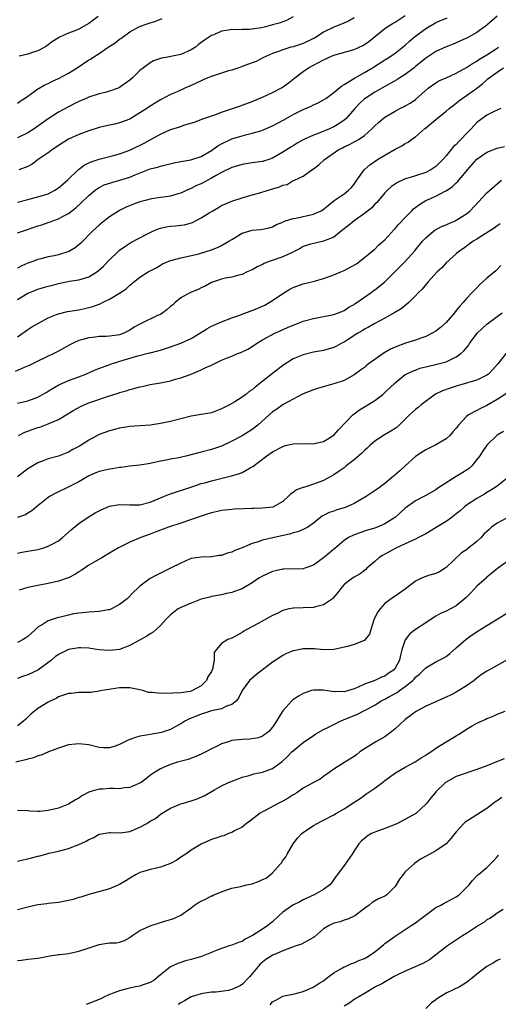
# Model space of a CAD drawing. Units: inches. Extents: x 2541000 to 2544000, y 1551000 to 1554000.
# Drawn here: x 2542405 to 2542499, y 1551386 to 1551578 of the extents above; entities that cross this region are included whole.
import ezdxf

# ---------------------------------------------------------------- set-up
doc = ezdxf.new("R2010")
doc.units = ezdxf.units.IN
doc.header["$MEASUREMENT"] = 0
doc.layers.add('LD25411551_2ft', color=221, linetype='Continuous')

msp = doc.modelspace()

# ---------------------------------------------------------------- linework, layer by layer
at = {"layer": 'LD25411551_2ft'}
for points, elevation in [([(2542405, 1551542.65), (2542407, 1551543.21), (2542409, 1551543.68), (2542411, 1551544.32), (2542412.29, 1551545), (2542413, 1551545.46), (2542414.77, 1551547), (2542416.93, 1551549.07), (2542418.07, 1551549.93), (2542419, 1551550.4), (2542419.41, 1551550.59), (2542421, 1551551.1), (2542423.8, 1551551.8), (2542425, 1551552.13), (2542426.79, 1551552.79), (2542427.27, 1551553), (2542429.8, 1551554.2), (2542431, 1551554.89), (2542433, 1551555.99), (2542435, 1551556.87), (2542436.63, 1551557.37), (2542437.81, 1551557.81), (2542439.67, 1551558.33), (2542441.1, 1551558.9), (2542443.84, 1551559.84), (2542445, 1551560.27), (2542446.93, 1551560.93), (2542448.5, 1551561.5), (2542449, 1551561.64), (2542451, 1551562.36), (2542453, 1551563.21), (2542455, 1551564.13), (2542456.86, 1551565.14), (2542458.05, 1551565.95), (2542459.33, 1551567), (2542461, 1551568.29), (2542462.01, 1551569), (2542463, 1551569.51), (2542464, 1551570), (2542465, 1551570.56), (2542465.31, 1551570.69), (2542465.94, 1551571), (2542467, 1551571.45), (2542471, 1551572.56), (2542472.65, 1551573.35), (2542473, 1551573.54), (2542473.85, 1551574.15), (2542477, 1551576.66), (2542477.48, 1551577), (2542478.4, 1551577.6), (2542479, 1551577.94), (2542481, 1551579.22)], 8388), ([(2542499, 1551579.11), (2542497, 1551577.33), (2542496.82, 1551577.18), (2542496.53, 1551577), (2542495, 1551575.92), (2542493.37, 1551575), (2542493, 1551574.81), (2542490.37, 1551573.63), (2542489, 1551573.08), (2542487, 1551572.15), (2542485, 1551570.88), (2542483.99, 1551570.01), (2542483, 1551569.25), (2542482.71, 1551569), (2542481, 1551567.67), (2542479.93, 1551567), (2542479.37, 1551566.63), (2542476.42, 1551565), (2542475, 1551564.18), (2542473.13, 1551563), (2542473, 1551562.9), (2542472, 1551562), (2542471.08, 1551561), (2542469.34, 1551559), (2542469, 1551558.7), (2542468, 1551558), (2542467, 1551557.39), (2542466.12, 1551557), (2542464.23, 1551556.23), (2542463, 1551555.8), (2542461.09, 1551554.91), (2542459.8, 1551554.2), (2542459, 1551553.72), (2542458.54, 1551553.46), (2542457, 1551552.46), (2542455, 1551551.26), (2542454.24, 1551551), (2542453, 1551550.61), (2542451, 1551550.35), (2542449, 1551550.05), (2542447, 1551549.44), (2542445, 1551548.47), (2542443.82, 1551547.82), (2542443, 1551547.34), (2542442.31, 1551547), (2542441, 1551546.29), (2542440.1, 1551545.9), (2542439, 1551545.36), (2542438.18, 1551545), (2542437, 1551544.43), (2542436.22, 1551544.22), (2542435, 1551543.83), (2542433.67, 1551543.67), (2542433, 1551543.55), (2542431.31, 1551543.31), (2542431, 1551543.26), (2542430, 1551543), (2542429, 1551542.73), (2542427.72, 1551542.28), (2542426.3, 1551541.7), (2542424.97, 1551541.03), (2542423, 1551539.78), (2542421.43, 1551538.57), (2542421, 1551538.19), (2542419.72, 1551537), (2542417.38, 1551534.62), (2542417, 1551534.28), (2542416.28, 1551533.72), (2542415.06, 1551533), (2542413, 1551532.37), (2542412.16, 1551532.16), (2542411, 1551531.94), (2542409.56, 1551531.56), (2542409, 1551531.44), (2542407.83, 1551531), (2542407, 1551530.71), (2542405.83, 1551530.17), (2542405, 1551529.75)], 8384), ([(2542459.04, 1551578.96), (2542457.74, 1551578.26), (2542457, 1551578.01), (2542456.27, 1551577.73), (2542455, 1551577.37), (2542453.58, 1551577), (2542452.82, 1551576.82), (2542451, 1551576.55), (2542450.48, 1551576.48), (2542449, 1551576.5), (2542448.44, 1551576.44), (2542447, 1551576.51), (2542446.35, 1551576.35), (2542445, 1551576.17), (2542443.46, 1551575.46), (2542443, 1551575.28), (2542441.63, 1551574.37), (2542440.48, 1551573.52), (2542439.85, 1551573), (2542439, 1551572.47), (2542437, 1551571.58), (2542434.07, 1551571), (2542433.16, 1551570.84), (2542433, 1551570.79), (2542431.68, 1551570.32), (2542431, 1551569.96), (2542429.68, 1551569), (2542429, 1551568.45), (2542427.51, 1551567), (2542427, 1551566.56), (2542425, 1551565.13), (2542424.7, 1551565), (2542423, 1551564.4), (2542422.17, 1551564.17), (2542421, 1551563.89), (2542419, 1551563.23), (2542418.48, 1551563), (2542417, 1551562.39), (2542416.09, 1551561.91), (2542415, 1551561.37), (2542413, 1551560.28), (2542411, 1551558.99), (2542409, 1551557.53), (2542408.24, 1551557), (2542407, 1551556.24), (2542405, 1551555.29)], 8392), ([(2542405, 1551536.63), (2542405.97, 1551537), (2542406.73, 1551537.27), (2542409, 1551538.01), (2542409.77, 1551538.23), (2542411, 1551538.66), (2542411.27, 1551538.73), (2542411.92, 1551539), (2542413, 1551539.4), (2542413.91, 1551539.91), (2542415, 1551540.47), (2542416.43, 1551541.57), (2542417.48, 1551542.52), (2542419, 1551543.99), (2542420.22, 1551545), (2542420.66, 1551545.34), (2542421, 1551545.54), (2542421.97, 1551546.03), (2542423.46, 1551546.54), (2542425.03, 1551546.97), (2542427, 1551547.59), (2542428.03, 1551548.03), (2542431, 1551549.19), (2542432.45, 1551549.55), (2542433, 1551549.73), (2542434.05, 1551549.95), (2542435.63, 1551550.37), (2542437, 1551550.64), (2542438.97, 1551550.97), (2542441, 1551551.63), (2542443, 1551552.79), (2542443.31, 1551553), (2542444.28, 1551553.72), (2542445, 1551554.12), (2542447, 1551555.09), (2542449, 1551555.69), (2542449.92, 1551555.92), (2542451, 1551556.15), (2542452.66, 1551556.66), (2542453, 1551556.75), (2542455, 1551557.64), (2542457.19, 1551558.81), (2542459, 1551559.83), (2542461, 1551560.81), (2542462.53, 1551561.47), (2542463, 1551561.71), (2542463.91, 1551562.09), (2542465, 1551562.7), (2542465.45, 1551563), (2542467, 1551564.15), (2542468.53, 1551565.47), (2542469, 1551565.71), (2542471.02, 1551566.98), (2542473, 1551568.08), (2542474.57, 1551569), (2542477, 1551570.55), (2542477.77, 1551571), (2542479, 1551571.84), (2542481, 1551573.42), (2542481.8, 1551574.2), (2542482.73, 1551575), (2542485, 1551576.71), (2542486.45, 1551577.55), (2542487, 1551577.85), (2542487.8, 1551578.2), (2542489.23, 1551578.77)], 8386), ([(2542405, 1551562.07), (2542405.52, 1551562.48), (2542406.35, 1551563), (2542407, 1551563.44), (2542408.44, 1551564.44), (2542409, 1551564.85), (2542409.24, 1551565), (2542410.37, 1551565.63), (2542411, 1551565.91), (2542411.72, 1551566.28), (2542413, 1551566.87), (2542415, 1551567.96), (2542416.69, 1551569), (2542419, 1551570.52), (2542419.31, 1551570.69), (2542419.76, 1551571), (2542421, 1551571.8), (2542422.74, 1551573), (2542424.11, 1551573.89), (2542425, 1551574.56), (2542425.27, 1551574.73), (2542427, 1551576.02), (2542428.92, 1551577.08), (2542430.39, 1551577.61), (2542431, 1551577.76), (2542431.92, 1551578.08), (2542433.36, 1551578.64)], 8394), ([(2542471, 1551578.79), (2542469.88, 1551578.12), (2542468.49, 1551577.51), (2542467, 1551576.94), (2542465, 1551575.97), (2542463.52, 1551575), (2542463.19, 1551574.81), (2542463, 1551574.7), (2542461, 1551573.76), (2542459, 1551573.11), (2542458.57, 1551573), (2542457, 1551572.52), (2542456.16, 1551572.16), (2542455, 1551571.76), (2542453.23, 1551571), (2542451.76, 1551570.24), (2542451, 1551569.94), (2542449, 1551569.22), (2542448.37, 1551569), (2542447, 1551568.55), (2542446.37, 1551568.37), (2542443, 1551567.3), (2542442.27, 1551567), (2542441.39, 1551566.61), (2542441, 1551566.46), (2542440.03, 1551565.97), (2542439, 1551565.52), (2542437.76, 1551565), (2542436.3, 1551564.3), (2542435, 1551563.73), (2542433, 1551562.69), (2542431, 1551561.47), (2542430.35, 1551561), (2542429, 1551560.14), (2542427, 1551558.93), (2542425, 1551558.2), (2542424.03, 1551557.97), (2542423, 1551557.75), (2542421, 1551557.27), (2542419, 1551556.66), (2542417, 1551555.91), (2542415.02, 1551554.98), (2542413, 1551553.74), (2542412.56, 1551553.44), (2542411.86, 1551553), (2542411, 1551552.36), (2542409.03, 1551551), (2542407.86, 1551550.14), (2542407, 1551549.68), (2542405.22, 1551549)], 8390), ([(2542420.79, 1551579), (2542419.78, 1551578.22), (2542419, 1551577.67), (2542417, 1551576.58), (2542416.24, 1551576.24), (2542415, 1551575.75), (2542413.24, 1551575), (2542413, 1551574.87), (2542411.86, 1551574.14), (2542411, 1551573.45), (2542410.74, 1551573.26), (2542410.33, 1551573), (2542409, 1551572.28), (2542407.95, 1551571.95), (2542407, 1551571.63), (2542405.29, 1551571.29)], 8396), ([(2542405, 1551523.58), (2542407, 1551524.82), (2542407.41, 1551525), (2542408.54, 1551525.46), (2542409, 1551525.62), (2542410.07, 1551525.93), (2542411, 1551526.21), (2542411.64, 1551526.36), (2542413, 1551526.76), (2542415.17, 1551527.17), (2542417, 1551527.44), (2542417.68, 1551527.68), (2542419, 1551528.07), (2542420.54, 1551529), (2542420.81, 1551529.19), (2542421.86, 1551530.14), (2542423, 1551531.37), (2542424.7, 1551533), (2542425, 1551533.27), (2542426.01, 1551533.99), (2542427.23, 1551534.77), (2542430.45, 1551536.45), (2542431, 1551536.76), (2542431.51, 1551537), (2542432.54, 1551537.46), (2542433, 1551537.59), (2542434.16, 1551537.84), (2542435, 1551537.95), (2542435.97, 1551538.03), (2542437, 1551538.14), (2542437.74, 1551538.26), (2542439.29, 1551538.71), (2542441, 1551539.58), (2542442.58, 1551540.58), (2542443.28, 1551541), (2542444.38, 1551541.62), (2542445, 1551542.01), (2542447, 1551542.89), (2542449, 1551543.49), (2542449.68, 1551543.68), (2542451, 1551544.08), (2542452.49, 1551544.49), (2542454.12, 1551545), (2542456.35, 1551545.65), (2542457, 1551546), (2542457.86, 1551546.14), (2542459, 1551546.88), (2542459.1, 1551546.9), (2542459.28, 1551547), (2542461, 1551547.77), (2542462.71, 1551549), (2542463, 1551549.18), (2542464.04, 1551549.96), (2542465.15, 1551551), (2542467.98, 1551553), (2542468.67, 1551553.33), (2542469, 1551553.52), (2542470.04, 1551553.96), (2542471, 1551554.51), (2542471.34, 1551554.66), (2542471.93, 1551555), (2542473, 1551555.72), (2542474.43, 1551557), (2542474.72, 1551557.28), (2542475, 1551557.59), (2542475.72, 1551558.28), (2542476.57, 1551559), (2542477, 1551559.31), (2542479, 1551560.5), (2542479.96, 1551561), (2542480.67, 1551561.33), (2542481, 1551561.52), (2542481.93, 1551562.07), (2542483, 1551562.79), (2542485.51, 1551565), (2542487, 1551566.05), (2542487.6, 1551566.4), (2542489, 1551567.05), (2542491, 1551567.92), (2542493, 1551569.01), (2542494.16, 1551569.84), (2542495, 1551570.28), (2542495.42, 1551570.58), (2542497, 1551571.51), (2542499, 1551572.8), (2542499.27, 1551573)], 8382), ([(2542405, 1551516.27), (2542407, 1551517.75), (2542407.77, 1551518.23), (2542409.1, 1551519), (2542411, 1551520.02), (2542412.66, 1551520.66), (2542413, 1551520.81), (2542414.77, 1551521.23), (2542417, 1551521.59), (2542418.17, 1551521.83), (2542419, 1551522.02), (2542419.77, 1551522.23), (2542421, 1551522.71), (2542421.22, 1551522.78), (2542421.64, 1551523), (2542423, 1551523.67), (2542424.66, 1551524.66), (2542425, 1551524.84), (2542426.28, 1551525.72), (2542427, 1551526.41), (2542427.36, 1551526.64), (2542427.74, 1551527), (2542429, 1551527.98), (2542430.6, 1551529), (2542431, 1551529.23), (2542432.17, 1551529.83), (2542433, 1551530.33), (2542433.44, 1551530.56), (2542435, 1551531.25), (2542435.31, 1551531.31), (2542437, 1551531.77), (2542437.93, 1551531.93), (2542440.56, 1551532.56), (2542441.98, 1551533), (2542443, 1551533.34), (2542444.19, 1551533.81), (2542445, 1551534.2), (2542446.44, 1551535), (2542447, 1551535.38), (2542449, 1551536.58), (2542450.32, 1551537), (2542451, 1551537.2), (2542452.68, 1551537.32), (2542454.35, 1551537.65), (2542455, 1551537.82), (2542455.73, 1551538.27), (2542457, 1551538.78), (2542457.13, 1551538.87), (2542457.49, 1551539), (2542459, 1551539.5), (2542459.55, 1551539.55), (2542463, 1551540.35), (2542464.48, 1551541), (2542464.81, 1551541.19), (2542467.03, 1551542.97), (2542469, 1551544.33), (2542469.88, 1551545), (2542470.44, 1551545.56), (2542471, 1551546.22), (2542471.51, 1551547), (2542472.92, 1551549), (2542474.02, 1551549.98), (2542475.57, 1551551), (2542477, 1551551.9), (2542479, 1551553.07), (2542480.31, 1551553.69), (2542481, 1551554.16), (2542481.55, 1551554.45), (2542482.28, 1551555), (2542483, 1551555.48), (2542484.74, 1551557), (2542484.89, 1551557.11), (2542487, 1551558.89), (2542489, 1551560.47), (2542489.62, 1551561), (2542490.4, 1551561.6), (2542491, 1551562.03), (2542491.5, 1551562.5), (2542492.17, 1551563), (2542493, 1551563.53), (2542495, 1551564.99), (2542496.15, 1551565.85), (2542497, 1551566.64), (2542497.21, 1551566.79), (2542497.41, 1551567), (2542499, 1551568.15), (2542500.23, 1551569)], 8380), ([(2542499.7, 1551561), (2542499, 1551560.66), (2542498.4, 1551560.4), (2542497, 1551559.73), (2542495, 1551558.24), (2542493.89, 1551557), (2542493, 1551556.1), (2542491.96, 1551555), (2542491.48, 1551554.52), (2542491, 1551553.99), (2542490.46, 1551553.54), (2542489, 1551551.72), (2542488.38, 1551551), (2542487, 1551549.65), (2542486.01, 1551549), (2542485, 1551548.51), (2542483, 1551547.84), (2542481.29, 1551547.29), (2542481, 1551547.21), (2542480.47, 1551547), (2542479.46, 1551546.54), (2542478.28, 1551545.72), (2542477.51, 1551545), (2542477, 1551544.49), (2542475.76, 1551543), (2542475.4, 1551542.6), (2542475, 1551542.25), (2542474.41, 1551541.59), (2542473, 1551540.43), (2542470.95, 1551539), (2542469.9, 1551538.1), (2542468.78, 1551537.22), (2542468.42, 1551537), (2542467, 1551535.83), (2542465, 1551535.04), (2542463.35, 1551534.65), (2542463, 1551534.6), (2542462.44, 1551534.44), (2542461, 1551533.96), (2542460.42, 1551533.58), (2542459.2, 1551533), (2542458.84, 1551532.84), (2542457, 1551531.97), (2542454.13, 1551531), (2542453.32, 1551530.68), (2542453, 1551530.49), (2542451.99, 1551530.01), (2542451, 1551529.42), (2542450.01, 1551529), (2542449, 1551528.53), (2542448.4, 1551528.4), (2542447, 1551528.01), (2542445.77, 1551527.77), (2542445, 1551527.59), (2542443, 1551526.92), (2542441.77, 1551526.23), (2542441, 1551525.9), (2542440.41, 1551525.59), (2542438.93, 1551525), (2542437, 1551523.93), (2542435.91, 1551523), (2542435.43, 1551522.57), (2542435, 1551522.25), (2542434.35, 1551521.65), (2542433.48, 1551521), (2542433, 1551520.7), (2542432.45, 1551520.45), (2542429, 1551518.8), (2542427.83, 1551518.17), (2542427, 1551517.58), (2542426.6, 1551517.4), (2542425.84, 1551517), (2542425, 1551516.68), (2542424.62, 1551516.62), (2542423, 1551516.42), (2542422.37, 1551516.37), (2542421, 1551516.33), (2542420.24, 1551516.24), (2542419, 1551516.11), (2542417.77, 1551515.77), (2542417, 1551515.59), (2542415.75, 1551515), (2542415.25, 1551514.75), (2542413, 1551513.46), (2542412.1, 1551513), (2542409, 1551511.54), (2542407.3, 1551510.7), (2542406.29, 1551510.29), (2542404.52, 1551509.48)], 8378), ([(2542405, 1551503.28), (2542407, 1551503.76), (2542409, 1551504.49), (2542409.9, 1551505), (2542410.58, 1551505.42), (2542411, 1551505.65), (2542411.82, 1551506.18), (2542413.11, 1551506.89), (2542415, 1551507.72), (2542417, 1551508.46), (2542418.39, 1551509), (2542420.19, 1551509.81), (2542423.11, 1551510.89), (2542423.42, 1551511), (2542425.72, 1551511.72), (2542428.6, 1551512.6), (2542430.87, 1551513.13), (2542431, 1551513.18), (2542432.47, 1551513.53), (2542433, 1551513.68), (2542435, 1551514.34), (2542437, 1551515.07), (2542439, 1551515.99), (2542440.7, 1551517), (2542442.11, 1551517.89), (2542443, 1551518.37), (2542445, 1551519.25), (2542447, 1551520.01), (2542448.56, 1551520.56), (2542449.69, 1551521), (2542451, 1551521.46), (2542452.12, 1551521.88), (2542453.49, 1551522.51), (2542454.34, 1551523), (2542455, 1551523.42), (2542457, 1551524.8), (2542458.38, 1551525.62), (2542459, 1551525.93), (2542461, 1551526.66), (2542463.22, 1551527.22), (2542465, 1551527.72), (2542466.08, 1551528.08), (2542467, 1551528.42), (2542468.35, 1551529), (2542469, 1551529.26), (2542469.61, 1551529.61), (2542471.43, 1551530.57), (2542473, 1551531.81), (2542474.44, 1551533), (2542475, 1551533.49), (2542475.78, 1551534.22), (2542476.68, 1551535), (2542477, 1551535.3), (2542478.75, 1551537.25), (2542479, 1551537.48), (2542479.68, 1551538.32), (2542481, 1551539.69), (2542482.31, 1551541), (2542482.64, 1551541.36), (2542483.78, 1551542.22), (2542485, 1551542.98), (2542487, 1551543.86), (2542488.8, 1551544.8), (2542489, 1551544.89), (2542490.26, 1551545.74), (2542491, 1551546.48), (2542491.27, 1551546.73), (2542493.18, 1551549), (2542495, 1551551.07), (2542497, 1551552.49), (2542499, 1551553.24), (2542500.43, 1551553.57)], 8376), ([(2542405.18, 1551497), (2542406.4, 1551497.6), (2542407, 1551497.79), (2542407.87, 1551498.13), (2542409, 1551498.53), (2542409.37, 1551498.63), (2542411, 1551499.23), (2542411.46, 1551499.46), (2542413, 1551500.1), (2542414.51, 1551501), (2542416.04, 1551501.96), (2542417.33, 1551502.68), (2542418.04, 1551503), (2542419, 1551503.38), (2542422.62, 1551504.62), (2542424.71, 1551505.29), (2542425, 1551505.41), (2542426.26, 1551505.74), (2542427, 1551506), (2542427.82, 1551506.18), (2542429, 1551506.51), (2542429.42, 1551506.58), (2542431, 1551506.93), (2542433, 1551507.29), (2542433.37, 1551507.37), (2542435, 1551507.69), (2542435.98, 1551507.98), (2542437, 1551508.24), (2542439, 1551508.98), (2542440.41, 1551509.59), (2542441, 1551509.83), (2542441.8, 1551510.2), (2542443, 1551510.77), (2542443.17, 1551510.83), (2542445, 1551511.73), (2542446.26, 1551512.26), (2542447, 1551512.54), (2542448.11, 1551513), (2542448.76, 1551513.24), (2542450.12, 1551513.88), (2542451, 1551514.43), (2542451.85, 1551515), (2542453, 1551515.68), (2542455.41, 1551517), (2542456.5, 1551517.5), (2542457.9, 1551518.1), (2542459, 1551518.61), (2542460.1, 1551519), (2542461, 1551519.36), (2542463, 1551519.91), (2542467, 1551520.68), (2542467.91, 1551521), (2542469, 1551521.42), (2542469.91, 1551522.09), (2542471, 1551522.64), (2542471.2, 1551522.8), (2542471.5, 1551523), (2542474.32, 1551525), (2542474.7, 1551525.3), (2542475, 1551525.49), (2542476.92, 1551527), (2542478.97, 1551529), (2542480.93, 1551531), (2542482.88, 1551533.12), (2542483, 1551533.31), (2542484.35, 1551535), (2542485, 1551535.71), (2542486.53, 1551537), (2542486.81, 1551537.19), (2542488.1, 1551537.9), (2542489, 1551538.24), (2542489.51, 1551538.5), (2542490.75, 1551539), (2542491, 1551539.12), (2542493, 1551540.39), (2542493.73, 1551541), (2542497, 1551544.48), (2542499, 1551546.29), (2542499.88, 1551547)], 8374), ([(2542499.58, 1551538.42), (2542499, 1551538.05), (2542498.42, 1551537.58), (2542496.12, 1551536.12), (2542495, 1551535.39), (2542494.32, 1551535), (2542492.41, 1551533.59), (2542491.52, 1551533), (2542491, 1551532.58), (2542489, 1551530.78), (2542488.16, 1551529.84), (2542487.27, 1551529), (2542485.4, 1551527), (2542484.34, 1551525.66), (2542483.61, 1551525), (2542483, 1551524.33), (2542481.67, 1551523), (2542481.32, 1551522.68), (2542481, 1551522.45), (2542480.2, 1551521.8), (2542478.98, 1551521.03), (2542477, 1551519.95), (2542475, 1551518.91), (2542473.82, 1551518.18), (2542473, 1551517.8), (2542472.54, 1551517.46), (2542471.71, 1551517), (2542469.79, 1551515.79), (2542469, 1551515.28), (2542468.43, 1551515), (2542467.52, 1551514.48), (2542467, 1551514.23), (2542465, 1551513.64), (2542463, 1551513.26), (2542461, 1551512.77), (2542459, 1551511.97), (2542457, 1551510.69), (2542455, 1551509.14), (2542451.58, 1551506.42), (2542451, 1551505.9), (2542450.43, 1551505.57), (2542449.73, 1551505), (2542449, 1551504.46), (2542447.59, 1551503.59), (2542446.52, 1551503), (2542445, 1551502.19), (2542443, 1551501.44), (2542442.65, 1551501.35), (2542439, 1551500.76), (2542437, 1551500.21), (2542435, 1551499.69), (2542433, 1551499.31), (2542431, 1551499.02), (2542427, 1551498.71), (2542425, 1551498.4), (2542423, 1551497.9), (2542421, 1551497.17), (2542419, 1551496.08), (2542417.12, 1551494.88), (2542415.81, 1551494.2), (2542415, 1551493.73), (2542413, 1551492.94), (2542411, 1551492.38), (2542410, 1551492), (2542409, 1551491.65), (2542407.33, 1551490.67), (2542407, 1551490.44), (2542405, 1551488.9)], 8372), ([(2542499.75, 1551530.25), (2542498.75, 1551529.25), (2542497, 1551527.78), (2542495.55, 1551526.45), (2542495, 1551525.86), (2542494.14, 1551525), (2542493, 1551523.78), (2542492.35, 1551523), (2542491.67, 1551522.33), (2542491, 1551521.46), (2542490.66, 1551521), (2542489, 1551519.1), (2542487.88, 1551518.12), (2542487, 1551517.43), (2542486.26, 1551517), (2542485, 1551516.37), (2542484.05, 1551516.05), (2542483, 1551515.67), (2542481.03, 1551515.03), (2542479, 1551514.26), (2542478.13, 1551513.87), (2542477, 1551513.21), (2542476.85, 1551513.15), (2542475, 1551511.86), (2542473.82, 1551511), (2542473.36, 1551510.64), (2542473, 1551510.32), (2542472.22, 1551509.78), (2542471, 1551508.85), (2542469, 1551507.75), (2542467, 1551507.06), (2542465.35, 1551506.65), (2542463.81, 1551506.19), (2542463, 1551505.93), (2542461, 1551505.12), (2542457.05, 1551503.05), (2542455.84, 1551502.16), (2542455, 1551501.61), (2542454.35, 1551501), (2542452.11, 1551499), (2542451, 1551498.17), (2542449, 1551496.91), (2542447, 1551495.85), (2542445, 1551494.89), (2542443, 1551494.21), (2542441, 1551493.73), (2542438.26, 1551493), (2542436.6, 1551492.6), (2542435, 1551492.31), (2542434.13, 1551492.13), (2542433, 1551491.93), (2542431, 1551491.49), (2542429, 1551491.17), (2542427, 1551490.94), (2542425.3, 1551490.7), (2542425, 1551490.69), (2542423.56, 1551490.44), (2542423, 1551490.37), (2542421.89, 1551490.11), (2542421, 1551489.89), (2542420.36, 1551489.64), (2542419, 1551489.05), (2542417, 1551487.92), (2542415.06, 1551486.94), (2542412.37, 1551485.63), (2542411.29, 1551485), (2542411, 1551484.8), (2542408.71, 1551483), (2542407.78, 1551482.22), (2542407, 1551481.73), (2542406.54, 1551481.46), (2542405, 1551480.92)], 8370), ([(2542405, 1551473.96), (2542405.85, 1551474.15), (2542407, 1551474.31), (2542409, 1551474.67), (2542409.27, 1551474.73), (2542410.18, 1551475), (2542411, 1551475.27), (2542411.64, 1551475.64), (2542413, 1551476.36), (2542413.84, 1551477), (2542415.48, 1551478.52), (2542417, 1551479.76), (2542418.85, 1551481), (2542420.2, 1551481.8), (2542421, 1551482.23), (2542421.52, 1551482.48), (2542423, 1551483.12), (2542425, 1551483.48), (2542427, 1551483.42), (2542429, 1551483.42), (2542431, 1551483.91), (2542434.61, 1551485.39), (2542439.35, 1551487), (2542441, 1551487.54), (2542441.73, 1551487.73), (2542443, 1551488.1), (2542446.94, 1551489.06), (2542448.48, 1551489.52), (2542449, 1551489.74), (2542450.62, 1551490.62), (2542451.13, 1551490.87), (2542453.88, 1551493), (2542455, 1551493.8), (2542457, 1551494.85), (2542457.54, 1551495), (2542459, 1551495.34), (2542461.43, 1551495.43), (2542463, 1551495.37), (2542463.49, 1551495.49), (2542465, 1551495.77), (2542467, 1551497.04), (2542467.89, 1551498.11), (2542470.74, 1551501), (2542472.03, 1551501.97), (2542473, 1551502.6), (2542473.66, 1551503), (2542475, 1551503.85), (2542476.58, 1551505), (2542476.81, 1551505.19), (2542477, 1551505.39), (2542479, 1551507.3), (2542481, 1551508.9), (2542481.15, 1551509), (2542482.4, 1551509.6), (2542483, 1551509.79), (2542483.86, 1551510.14), (2542485, 1551510.44), (2542487.45, 1551511), (2542489, 1551511.4), (2542489.8, 1551511.8), (2542491, 1551512.35), (2542491.87, 1551513), (2542492.47, 1551513.53), (2542493.38, 1551514.62), (2542493.61, 1551515), (2542495.11, 1551517), (2542496.06, 1551517.94), (2542497, 1551518.8), (2542499, 1551520.25), (2542499.97, 1551521)], 8368), ([(2542500.81, 1551513.19), (2542499.16, 1551511), (2542498.13, 1551509.87), (2542497.28, 1551509), (2542497, 1551508.79), (2542495, 1551507.83), (2542493.36, 1551507.36), (2542493, 1551507.23), (2542491, 1551506.62), (2542489.78, 1551506.22), (2542488.3, 1551505.7), (2542486.95, 1551505.05), (2542484.14, 1551503), (2542483.54, 1551502.46), (2542483, 1551502.04), (2542481.81, 1551501), (2542481, 1551500.16), (2542479.79, 1551499), (2542479.38, 1551498.62), (2542479, 1551498.34), (2542478.19, 1551497.81), (2542476.9, 1551497.1), (2542475, 1551495.85), (2542474.08, 1551495), (2542473.54, 1551494.46), (2542473, 1551494.03), (2542472.49, 1551493.51), (2542471, 1551492.21), (2542469.4, 1551491), (2542469, 1551490.67), (2542468.03, 1551489.97), (2542467, 1551489.28), (2542465, 1551488.18), (2542463, 1551487.41), (2542461.68, 1551487), (2542461, 1551486.8), (2542459.67, 1551486.33), (2542459, 1551485.81), (2542458.49, 1551485.51), (2542458.04, 1551485), (2542457, 1551484.07), (2542455.16, 1551483), (2542455.05, 1551482.95), (2542453, 1551482.72), (2542451.3, 1551482.7), (2542451, 1551482.67), (2542449.37, 1551482.63), (2542447.48, 1551482.52), (2542447, 1551482.51), (2542445.67, 1551482.33), (2542445, 1551482.29), (2542443.96, 1551482.04), (2542443, 1551481.85), (2542442.37, 1551481.63), (2542441, 1551481.2), (2542437, 1551479.78), (2542434.62, 1551479), (2542431.95, 1551478.04), (2542431, 1551477.68), (2542429.15, 1551477), (2542427, 1551476.08), (2542424.79, 1551475), (2542423.65, 1551474.35), (2542423, 1551473.91), (2542421.51, 1551473), (2542420.37, 1551472.37), (2542419, 1551471.58), (2542417.47, 1551470.53), (2542417, 1551470.28), (2542416.22, 1551469.78), (2542415, 1551469.1), (2542414.73, 1551469), (2542413, 1551468.42), (2542411, 1551467.99), (2542409, 1551467.62), (2542407, 1551467.18), (2542405.33, 1551466.67)], 8366), ([(2542500.81, 1551505.19), (2542499, 1551504.01), (2542497, 1551502.83), (2542495.74, 1551502.26), (2542495, 1551501.85), (2542493.38, 1551501), (2542493, 1551500.7), (2542491.44, 1551499), (2542491.24, 1551498.76), (2542491, 1551498.41), (2542490.34, 1551497.66), (2542489.71, 1551497), (2542489, 1551496.33), (2542487, 1551495.16), (2542486.71, 1551495), (2542485, 1551494.19), (2542484.31, 1551493.69), (2542483, 1551492.84), (2542480.99, 1551491), (2542479.93, 1551490.07), (2542479, 1551489.24), (2542478.86, 1551489.14), (2542478.71, 1551489), (2542477, 1551487.59), (2542476.23, 1551487), (2542475.52, 1551486.48), (2542473.32, 1551485), (2542471, 1551483.65), (2542469.54, 1551483), (2542469, 1551482.8), (2542467.61, 1551482.39), (2542467, 1551482.17), (2542466.1, 1551481.9), (2542465, 1551481.32), (2542464.77, 1551481.23), (2542464.46, 1551481), (2542463, 1551479.8), (2542461.88, 1551479), (2542461, 1551478.53), (2542459.92, 1551478.08), (2542459, 1551477.88), (2542458.33, 1551477.67), (2542455.27, 1551477), (2542453, 1551476.45), (2542452.15, 1551476.15), (2542451, 1551475.8), (2542449, 1551474.98), (2542447.57, 1551474.43), (2542447, 1551474.15), (2542446.09, 1551473.91), (2542445, 1551473.49), (2542444.55, 1551473.45), (2542443, 1551473.2), (2542441, 1551473.15), (2542439, 1551472.86), (2542438.73, 1551472.73), (2542437, 1551472), (2542435.01, 1551471), (2542433.69, 1551470.31), (2542433, 1551470.03), (2542432.34, 1551469.66), (2542431, 1551468.98), (2542429, 1551467.46), (2542428.49, 1551467), (2542427.73, 1551466.27), (2542426.46, 1551465), (2542425, 1551463.86), (2542423.41, 1551463), (2542423.13, 1551462.87), (2542423, 1551462.84), (2542422.82, 1551462.82), (2542421, 1551462.49), (2542419, 1551462.36), (2542417.74, 1551462.26), (2542417, 1551462.17), (2542415.98, 1551462.02), (2542415, 1551461.81), (2542413.42, 1551461.42), (2542412.74, 1551461.26), (2542411, 1551460.68), (2542410.03, 1551460.03), (2542409, 1551459.42), (2542408.55, 1551459), (2542407.72, 1551458.28), (2542407, 1551457.61), (2542406.65, 1551457.35), (2542406.12, 1551457), (2542405, 1551456.41)], 8364), ([(2542500.22, 1551497.78), (2542499, 1551497.02), (2542497, 1551495.09), (2542496.13, 1551493.87), (2542495.58, 1551493), (2542495, 1551492.24), (2542494.01, 1551491), (2542493.49, 1551490.51), (2542493, 1551490.17), (2542492.29, 1551489.71), (2542491, 1551488.93), (2542487.89, 1551487), (2542487.37, 1551486.63), (2542487, 1551486.34), (2542484.87, 1551485.13), (2542483, 1551484.17), (2542481, 1551482.71), (2542480.09, 1551481.91), (2542479.11, 1551481), (2542477, 1551479.67), (2542475.5, 1551479), (2542475, 1551478.8), (2542473.58, 1551478.42), (2542473, 1551478.21), (2542472.07, 1551477.93), (2542471, 1551477.54), (2542469.88, 1551477), (2542469, 1551476.44), (2542467.16, 1551474.84), (2542467, 1551474.72), (2542466.1, 1551473.9), (2542465, 1551473.03), (2542463, 1551471.59), (2542461.32, 1551471), (2542461, 1551470.87), (2542457.19, 1551470.81), (2542457, 1551470.82), (2542455.53, 1551470.47), (2542455, 1551470.36), (2542453, 1551469.43), (2542452.3, 1551469), (2542451, 1551468.11), (2542449, 1551466.96), (2542447.55, 1551466.45), (2542447, 1551466.24), (2542445.97, 1551466.03), (2542445, 1551465.78), (2542443, 1551465.41), (2542442.7, 1551465.31), (2542441, 1551464.89), (2542439, 1551464.14), (2542437, 1551463.26), (2542436.51, 1551463), (2542435.63, 1551462.37), (2542435, 1551461.82), (2542434.14, 1551461), (2542433, 1551459.74), (2542432.14, 1551459), (2542431.56, 1551458.44), (2542431, 1551458.12), (2542430.35, 1551457.65), (2542428.91, 1551456.91), (2542427, 1551455.87), (2542425, 1551455.09), (2542424.36, 1551455), (2542423, 1551454.85), (2542421, 1551455.01), (2542419.28, 1551455.28), (2542419, 1551455.3), (2542417.38, 1551455.38), (2542417, 1551455.37), (2542415, 1551455.04), (2542413, 1551454.08), (2542412.38, 1551453.62), (2542411.64, 1551453), (2542409, 1551451.02), (2542407, 1551450.08), (2542406.16, 1551449.84), (2542405, 1551449.41)], 8362), ([(2542501, 1551488.63), (2542499, 1551487.08), (2542497.74, 1551486.26), (2542497, 1551485.81), (2542496.51, 1551485.49), (2542495, 1551484.65), (2542493, 1551483.32), (2542492.62, 1551483), (2542491.76, 1551482.24), (2542491, 1551481.66), (2542490.64, 1551481.36), (2542490.16, 1551481), (2542489, 1551480.16), (2542487.05, 1551478.95), (2542485, 1551477.74), (2542483.58, 1551477), (2542483, 1551476.67), (2542482.42, 1551476.42), (2542481, 1551475.75), (2542479, 1551474.87), (2542477.83, 1551474.17), (2542477, 1551473.74), (2542476.54, 1551473.46), (2542475.82, 1551473), (2542475, 1551472.32), (2542473.48, 1551471), (2542473.24, 1551470.76), (2542473, 1551470.55), (2542472.13, 1551469.87), (2542471, 1551469.22), (2542470.66, 1551469), (2542469, 1551467.77), (2542468.34, 1551467), (2542467.8, 1551466.2), (2542467, 1551465.32), (2542466.86, 1551465.14), (2542466.7, 1551465), (2542465, 1551463.79), (2542463.42, 1551463.42), (2542463, 1551463.27), (2542461, 1551463.21), (2542459.17, 1551463.17), (2542459, 1551463.18), (2542458.17, 1551463), (2542457.23, 1551462.77), (2542457, 1551462.7), (2542455.86, 1551462.14), (2542455, 1551461.7), (2542452.14, 1551460.14), (2542449.93, 1551459), (2542449.35, 1551458.65), (2542449, 1551458.36), (2542447, 1551457.29), (2542446.8, 1551457.2), (2542446.25, 1551457), (2542445, 1551456.22), (2542443.92, 1551455), (2542443.53, 1551454.47), (2542443.55, 1551453), (2542443.18, 1551451.18), (2542443, 1551450.77), (2542442.31, 1551449.69), (2542442.02, 1551449), (2542441, 1551447.93), (2542439.3, 1551447), (2542438.85, 1551446.85), (2542437, 1551446.57), (2542435.47, 1551446.52), (2542435, 1551446.45), (2542433.52, 1551446.48), (2542433, 1551446.44), (2542431.37, 1551446.63), (2542431, 1551446.63), (2542430.67, 1551446.67), (2542429.57, 1551447), (2542429, 1551447.15), (2542427, 1551447.58), (2542425.55, 1551447.55), (2542425, 1551447.56), (2542423.27, 1551447.27), (2542423, 1551447.25), (2542421.49, 1551447), (2542421, 1551446.88), (2542419.34, 1551446.66), (2542419, 1551446.66), (2542417.39, 1551446.61), (2542417, 1551446.65), (2542415.53, 1551446.47), (2542415, 1551446.45), (2542414.2, 1551446.2), (2542413, 1551445.76), (2542412.55, 1551445.45), (2542411.51, 1551445), (2542411, 1551444.75), (2542409, 1551443.49), (2542407.63, 1551442.37), (2542407, 1551441.83), (2542406.61, 1551441.39), (2542406.17, 1551441), (2542405, 1551440.13)], 8360), ([(2542501, 1551480.85), (2542499, 1551479.78), (2542497.92, 1551479), (2542497.41, 1551478.59), (2542496.38, 1551477.62), (2542495.85, 1551477), (2542495, 1551476.21), (2542493.22, 1551474.78), (2542493, 1551474.57), (2542492.01, 1551473.99), (2542489, 1551471.12), (2542488.83, 1551471), (2542487.71, 1551470.29), (2542487, 1551469.97), (2542485.54, 1551469.54), (2542485, 1551469.35), (2542484.15, 1551469), (2542483, 1551468.44), (2542481, 1551466.87), (2542479, 1551465.52), (2542478.71, 1551465.29), (2542477, 1551464.04), (2542476.05, 1551463), (2542475.59, 1551462.41), (2542474.93, 1551461.07), (2542474.24, 1551459), (2542473.96, 1551458.04), (2542473.16, 1551457), (2542473, 1551456.85), (2542472.79, 1551456.79), (2542471, 1551456.05), (2542469.68, 1551455.68), (2542467, 1551455.04), (2542465, 1551455), (2542463.19, 1551455.19), (2542461, 1551455.18), (2542459.18, 1551454.82), (2542459, 1551454.78), (2542457.74, 1551454.26), (2542457, 1551453.89), (2542456.45, 1551453.55), (2542455.65, 1551453), (2542455, 1551452.57), (2542451.86, 1551450.14), (2542451, 1551449.43), (2542450.45, 1551449), (2542449.05, 1551447), (2542448.37, 1551445.63), (2542447.94, 1551445), (2542447, 1551444.26), (2542445.95, 1551443.95), (2542445, 1551443.47), (2542443.03, 1551443.03), (2542441.47, 1551442.53), (2542441, 1551442.4), (2542438.58, 1551441.42), (2542437.77, 1551441), (2542437, 1551440.49), (2542435.89, 1551439.89), (2542435, 1551439.38), (2542433.21, 1551438.79), (2542431, 1551438.42), (2542430.27, 1551438.27), (2542429, 1551438.08), (2542428.14, 1551437.86), (2542427, 1551437.41), (2542426.69, 1551437.31), (2542426.01, 1551437), (2542425, 1551436.47), (2542424.16, 1551436.16), (2542423, 1551435.82), (2542421.82, 1551435.82), (2542421, 1551435.9), (2542419, 1551436.36), (2542417, 1551436.6), (2542415, 1551436.36), (2542413, 1551435.76), (2542411.04, 1551435.04), (2542409.65, 1551434.35), (2542409, 1551434.23), (2542408.15, 1551433.85), (2542407, 1551433.61), (2542406.57, 1551433.43), (2542404.64, 1551433)], 8358), ([(2542502.01, 1551473), (2542499.05, 1551470.95), (2542497.98, 1551470.02), (2542497, 1551469.23), (2542496.89, 1551469.11), (2542495, 1551467.44), (2542493.86, 1551466.14), (2542493, 1551465.32), (2542492.85, 1551465.15), (2542491, 1551463.64), (2542489, 1551462.56), (2542487.9, 1551462.1), (2542487, 1551461.56), (2542486.09, 1551461), (2542485, 1551460.3), (2542483.02, 1551458.98), (2542481.86, 1551458.14), (2542481, 1551456.96), (2542480.35, 1551455), (2542480.03, 1551453.97), (2542479.84, 1551453), (2542479, 1551451.4), (2542478.68, 1551451), (2542477.67, 1551450.33), (2542477, 1551449.86), (2542476.34, 1551449.66), (2542475, 1551449), (2542473, 1551448.3), (2542471.63, 1551447.63), (2542471, 1551447.36), (2542469.84, 1551447), (2542469, 1551446.79), (2542467.18, 1551446.82), (2542467, 1551446.8), (2542465, 1551447.12), (2542463, 1551447.11), (2542462.62, 1551447), (2542461, 1551446.43), (2542460.06, 1551445.94), (2542458.88, 1551445.12), (2542458.76, 1551445), (2542457, 1551443.06), (2542456.19, 1551441.81), (2542455.75, 1551441), (2542455, 1551439.84), (2542454.26, 1551439), (2542453, 1551438.09), (2542452.22, 1551437.78), (2542450.5, 1551437.5), (2542449, 1551437.45), (2542447, 1551437.21), (2542446.26, 1551437), (2542445, 1551436.57), (2542444.1, 1551436.1), (2542443, 1551435.58), (2542441.92, 1551435), (2542441, 1551434.55), (2542439.92, 1551434.08), (2542438.45, 1551433.55), (2542436.34, 1551433), (2542435, 1551432.57), (2542434.19, 1551432.19), (2542433, 1551431.7), (2542431.33, 1551430.67), (2542429.22, 1551429), (2542429, 1551428.86), (2542428.79, 1551428.79), (2542427, 1551428.02), (2542425.98, 1551427.98), (2542425, 1551427.8), (2542423.86, 1551427.86), (2542423, 1551427.83), (2542421.74, 1551427.74), (2542421, 1551427.71), (2542419.17, 1551427.17), (2542419, 1551427.14), (2542417.61, 1551426.39), (2542417, 1551425.96), (2542416.39, 1551425.61), (2542415, 1551424.74), (2542413, 1551423.96), (2542411, 1551423.5), (2542409.35, 1551423.35), (2542409, 1551423.34), (2542407.41, 1551423.41), (2542407, 1551423.46), (2542405, 1551423.5)], 8356), ([(2542405, 1551413.63), (2542405.8, 1551413.8), (2542407, 1551414.08), (2542409, 1551414.6), (2542409.34, 1551414.66), (2542410.52, 1551415), (2542411.15, 1551415.15), (2542413, 1551415.55), (2542413.76, 1551415.76), (2542415, 1551416.07), (2542417, 1551416.85), (2542418.46, 1551417.54), (2542419, 1551417.87), (2542419.79, 1551418.21), (2542421, 1551418.88), (2542421.09, 1551418.91), (2542423, 1551419.24), (2542423.2, 1551419.2), (2542425.16, 1551419.16), (2542427, 1551419.42), (2542429, 1551420.25), (2542430.31, 1551421), (2542431, 1551421.46), (2542432.01, 1551421.99), (2542433, 1551422.8), (2542433.32, 1551423), (2542435, 1551423.97), (2542436.68, 1551424.68), (2542437, 1551424.83), (2542437.54, 1551425), (2542439, 1551425.42), (2542440.19, 1551425.81), (2542441.57, 1551426.43), (2542443.6, 1551427.6), (2542445, 1551428.37), (2542446.36, 1551429), (2542448.24, 1551429.76), (2542449, 1551430.03), (2542450.41, 1551430.41), (2542451.3, 1551430.7), (2542453, 1551431.05), (2542455, 1551431.77), (2542456.85, 1551433.15), (2542457.92, 1551434.08), (2542458.79, 1551435), (2542459, 1551435.2), (2542461, 1551436.83), (2542463, 1551438.24), (2542463.46, 1551438.54), (2542465, 1551439.38), (2542465.7, 1551439.7), (2542467, 1551440.35), (2542468.24, 1551441), (2542468.75, 1551441.25), (2542469, 1551441.33), (2542470.17, 1551441.83), (2542471.61, 1551442.39), (2542472.77, 1551443), (2542473, 1551443.09), (2542475, 1551444.19), (2542476.25, 1551445), (2542477, 1551445.36), (2542477.79, 1551445.79), (2542479.39, 1551446.61), (2542479.88, 1551447), (2542481, 1551447.8), (2542482.45, 1551449), (2542482.72, 1551449.28), (2542483, 1551449.64), (2542483.77, 1551450.23), (2542484.56, 1551451), (2542485, 1551451.5), (2542487, 1551452.67), (2542488.57, 1551453.43), (2542489, 1551453.69), (2542489.73, 1551454.27), (2542491, 1551455.38), (2542492.9, 1551457.1), (2542494.09, 1551457.91), (2542495, 1551458.51), (2542495.31, 1551458.69), (2542497, 1551459.74), (2542499, 1551461.01), (2542502.28, 1551463)], 8354), ([(2542501, 1551453.07), (2542497.39, 1551451), (2542497, 1551450.79), (2542495.9, 1551450.1), (2542495, 1551449.44), (2542494.48, 1551449), (2542493, 1551447.94), (2542491.51, 1551447), (2542491, 1551446.7), (2542489.86, 1551446.14), (2542489, 1551445.7), (2542487.36, 1551445), (2542487, 1551444.82), (2542485, 1551443.94), (2542483, 1551442.87), (2542481.95, 1551442.05), (2542481, 1551441.35), (2542479, 1551439.54), (2542478.39, 1551439), (2542477, 1551437.99), (2542475.23, 1551437), (2542473, 1551435.59), (2542472.12, 1551435), (2542471.48, 1551434.52), (2542471, 1551434.13), (2542469.14, 1551433), (2542467, 1551431.6), (2542466.1, 1551431), (2542465, 1551430.2), (2542464.32, 1551429.68), (2542463, 1551429.02), (2542461, 1551427.88), (2542459.73, 1551427), (2542459.28, 1551426.72), (2542459, 1551426.57), (2542458.04, 1551425.96), (2542457, 1551425.39), (2542456.21, 1551425), (2542453.54, 1551423.54), (2542453, 1551423.26), (2542452.54, 1551423), (2542450.55, 1551421.45), (2542449.9, 1551421), (2542449, 1551420.27), (2542447.54, 1551419.54), (2542447, 1551419.23), (2542446.38, 1551419), (2542445.41, 1551418.59), (2542445, 1551418.51), (2542443.88, 1551418.12), (2542443, 1551417.83), (2542442.41, 1551417.59), (2542441, 1551416.96), (2542439, 1551415.79), (2542437.96, 1551415), (2542437, 1551414.37), (2542436.19, 1551413.81), (2542435, 1551413.17), (2542433, 1551412.42), (2542432.22, 1551412.22), (2542431, 1551411.99), (2542429.51, 1551411.51), (2542429, 1551411.39), (2542428.23, 1551411), (2542427.46, 1551410.54), (2542426.25, 1551409.75), (2542425, 1551409.03), (2542423, 1551408.21), (2542421.87, 1551407.87), (2542419, 1551407.08), (2542417.41, 1551406.59), (2542417, 1551406.48), (2542415.88, 1551406.12), (2542415, 1551405.92), (2542413, 1551405.52), (2542411, 1551405.3), (2542410.75, 1551405.25), (2542409, 1551405.07), (2542407, 1551404.63), (2542405, 1551404.11)], 8352), ([(2542405, 1551394.13), (2542405.78, 1551394.22), (2542407, 1551394.4), (2542409, 1551394.61), (2542409.34, 1551394.66), (2542411, 1551395.01), (2542413, 1551395.31), (2542413.33, 1551395.33), (2542415, 1551395.54), (2542417, 1551395.96), (2542418.46, 1551396.46), (2542421, 1551397.29), (2542421.37, 1551397.37), (2542423, 1551397.6), (2542424.37, 1551397.63), (2542425, 1551397.77), (2542425.94, 1551398.06), (2542427, 1551398.66), (2542427.43, 1551399), (2542429, 1551400), (2542431, 1551400.95), (2542433, 1551401.6), (2542434.09, 1551401.91), (2542435, 1551402.2), (2542435.63, 1551402.37), (2542437, 1551403.01), (2542439, 1551404.44), (2542439.68, 1551405), (2542440.49, 1551405.51), (2542441, 1551405.8), (2542441.81, 1551406.19), (2542443, 1551406.8), (2542443.16, 1551406.84), (2542443.49, 1551407), (2542445, 1551407.63), (2542446, 1551408), (2542447, 1551408.32), (2542448.67, 1551408.67), (2542449.91, 1551409), (2542451, 1551409.2), (2542452.34, 1551409.66), (2542453, 1551409.99), (2542453.7, 1551410.3), (2542455, 1551411.32), (2542456.47, 1551413), (2542456.73, 1551413.27), (2542457, 1551413.73), (2542457.57, 1551414.43), (2542457.83, 1551415), (2542459, 1551417.02), (2542459.89, 1551418.11), (2542460.72, 1551419), (2542461, 1551419.24), (2542463, 1551420.57), (2542463.7, 1551421), (2542464.55, 1551421.45), (2542465, 1551421.64), (2542467, 1551422.68), (2542467.51, 1551423), (2542469, 1551423.84), (2542470.75, 1551425), (2542471, 1551425.19), (2542472.13, 1551425.87), (2542473, 1551426.55), (2542473.29, 1551426.71), (2542473.68, 1551427), (2542475, 1551427.91), (2542476.77, 1551429.23), (2542477, 1551429.42), (2542479.07, 1551430.93), (2542481, 1551432.05), (2542482.93, 1551433.07), (2542484.13, 1551433.87), (2542485, 1551434.34), (2542485.37, 1551434.63), (2542485.98, 1551435), (2542487, 1551435.71), (2542489, 1551436.98), (2542491, 1551438.15), (2542491.55, 1551438.45), (2542493, 1551439.44), (2542494.13, 1551440.13), (2542495, 1551440.63), (2542496.65, 1551441.35), (2542497, 1551441.57), (2542498.07, 1551441.93), (2542499, 1551442.37), (2542500.57, 1551443)], 8350), ([(2542500.38, 1551433.62), (2542498.91, 1551433.09), (2542497, 1551432.3), (2542495, 1551431.54), (2542491.59, 1551430.41), (2542491, 1551430.17), (2542489, 1551429.07), (2542488.91, 1551429), (2542487, 1551427.17), (2542486.83, 1551427), (2542486, 1551426), (2542485.21, 1551425), (2542485, 1551424.76), (2542483.05, 1551422.95), (2542481.79, 1551422.21), (2542479.48, 1551421), (2542479, 1551420.79), (2542477, 1551420), (2542475, 1551419.3), (2542474.35, 1551419), (2542473.5, 1551418.5), (2542473, 1551418.07), (2542472.43, 1551417.56), (2542471.89, 1551417), (2542471, 1551415.61), (2542470.56, 1551415), (2542469.69, 1551413.69), (2542469.21, 1551413), (2542467.74, 1551411), (2542467.4, 1551410.6), (2542467, 1551409.99), (2542466.57, 1551409.43), (2542466.21, 1551409), (2542465, 1551408.06), (2542463.15, 1551407), (2542461, 1551406.02), (2542460.34, 1551405.66), (2542458.97, 1551405), (2542457, 1551403.63), (2542456.29, 1551403), (2542455, 1551401.75), (2542454.09, 1551401), (2542453, 1551400.28), (2542451.07, 1551399.07), (2542449.64, 1551398.36), (2542449, 1551397.9), (2542448.29, 1551397.71), (2542447, 1551397.15), (2542446.48, 1551397), (2542444.27, 1551396.27), (2542443, 1551395.7), (2542441.04, 1551394.96), (2542439.51, 1551394.49), (2542439, 1551394.34), (2542437.93, 1551394.07), (2542437, 1551393.75), (2542436.41, 1551393.59), (2542435, 1551392.93), (2542433, 1551391.35), (2542432.62, 1551391), (2542431.73, 1551390.27), (2542431, 1551389.84), (2542429.26, 1551389.26), (2542429, 1551389.15), (2542428.14, 1551389), (2542427, 1551388.76), (2542426.65, 1551388.65), (2542425, 1551388.24), (2542423.76, 1551387.76), (2542423, 1551387.52), (2542421.92, 1551387), (2542421.32, 1551386.68), (2542419, 1551385.72), (2542418.43, 1551385.57)], 8348), ([(2542499.95, 1551426.05), (2542499, 1551425.42), (2542498.73, 1551425.27), (2542497, 1551423.93), (2542495, 1551422.69), (2542494.1, 1551422.1), (2542492.74, 1551421.26), (2542492.48, 1551421), (2542491, 1551419.37), (2542489.95, 1551418.05), (2542489, 1551416.98), (2542487, 1551415.6), (2542485.78, 1551415), (2542483.99, 1551414.01), (2542482.83, 1551413.17), (2542481, 1551411.49), (2542480.57, 1551411), (2542479.89, 1551410.11), (2542479.24, 1551409), (2542479, 1551408.67), (2542477.39, 1551407), (2542477, 1551406.74), (2542475.75, 1551406.25), (2542474.48, 1551405.52), (2542473.91, 1551405), (2542473, 1551404.33), (2542471.11, 1551402.89), (2542471, 1551402.83), (2542469.75, 1551402.25), (2542469, 1551402.03), (2542468.24, 1551401.76), (2542467, 1551401.44), (2542466.05, 1551401), (2542465, 1551400.33), (2542463.2, 1551398.8), (2542463, 1551398.65), (2542462.28, 1551398.28), (2542460.66, 1551397.34), (2542459.63, 1551397), (2542458.72, 1551396.72), (2542457, 1551396.07), (2542455.35, 1551395.35), (2542455, 1551395.19), (2542454.69, 1551395), (2542453.68, 1551394.32), (2542453, 1551393.82), (2542452.56, 1551393.44), (2542452.18, 1551393), (2542450.51, 1551391), (2542449, 1551389.48), (2542448.71, 1551389.29), (2542448.17, 1551389), (2542447, 1551388.45), (2542446.31, 1551388.31), (2542443.96, 1551387.96), (2542443, 1551387.96), (2542441.73, 1551387.73), (2542441, 1551387.65), (2542439, 1551387.01), (2542437.72, 1551386.28), (2542437, 1551385.89), (2542436.49, 1551385.51)], 8346), ([(2542454.5, 1551385.5), (2542455, 1551386.05), (2542455.63, 1551386.37), (2542457, 1551387.18), (2542457.25, 1551387.25), (2542459, 1551387.58), (2542461, 1551388.11), (2542462.94, 1551388.94), (2542464.23, 1551389.77), (2542465, 1551390.15), (2542465.42, 1551390.58), (2542466.03, 1551391), (2542467, 1551391.71), (2542468.69, 1551392.69), (2542469, 1551392.89), (2542469.26, 1551393), (2542470.45, 1551393.55), (2542471, 1551393.71), (2542471.88, 1551394.13), (2542473, 1551394.56), (2542473.79, 1551395), (2542475, 1551395.83), (2542476.48, 1551397), (2542476.75, 1551397.25), (2542477, 1551397.46), (2542479, 1551398.94), (2542481, 1551400.24), (2542482.12, 1551401), (2542482.67, 1551401.33), (2542483, 1551401.56), (2542483.84, 1551402.16), (2542487, 1551404.51), (2542487.99, 1551405), (2542488.62, 1551405.38), (2542489, 1551405.59), (2542491, 1551406.62), (2542491.55, 1551407), (2542493, 1551408.44), (2542493.49, 1551409), (2542494.17, 1551409.83), (2542495.16, 1551410.84), (2542495.37, 1551411), (2542497, 1551412.38), (2542498.31, 1551413.69), (2542499, 1551414.45), (2542499.24, 1551414.76)], 8344), ([(2542500.16, 1551404.16), (2542499, 1551403.43), (2542498.39, 1551403), (2542497.59, 1551402.41), (2542497, 1551402.09), (2542496.38, 1551401.62), (2542495.36, 1551401), (2542493, 1551399.46), (2542492.19, 1551399), (2542489.29, 1551397), (2542488.09, 1551396.09), (2542487, 1551395.24), (2542485.72, 1551394.28), (2542485, 1551393.89), (2542484.45, 1551393.55), (2542481, 1551392.09), (2542479.23, 1551391.23), (2542478.79, 1551391), (2542476.39, 1551389.61), (2542475.15, 1551389), (2542473, 1551387.71), (2542471.77, 1551387), (2542471.3, 1551386.7), (2542471, 1551386.53), (2542470.11, 1551385.89), (2542469, 1551385.18)], 8342), ([(2542499.58, 1551394.42), (2542499, 1551394.14), (2542498.27, 1551393.73), (2542497, 1551392.97), (2542495, 1551391.45), (2542494.49, 1551391), (2542493, 1551389.84), (2542492.49, 1551389.51), (2542491.63, 1551389), (2542490.38, 1551388.38), (2542489, 1551387.74), (2542487.29, 1551386.71), (2542487, 1551386.48), (2542486.14, 1551385.86), (2542485, 1551384.76)], 8340)]:
    msp.add_lwpolyline(points, dxfattribs=dict(at, elevation=elevation))

doc.saveas('drawing.dxf')
